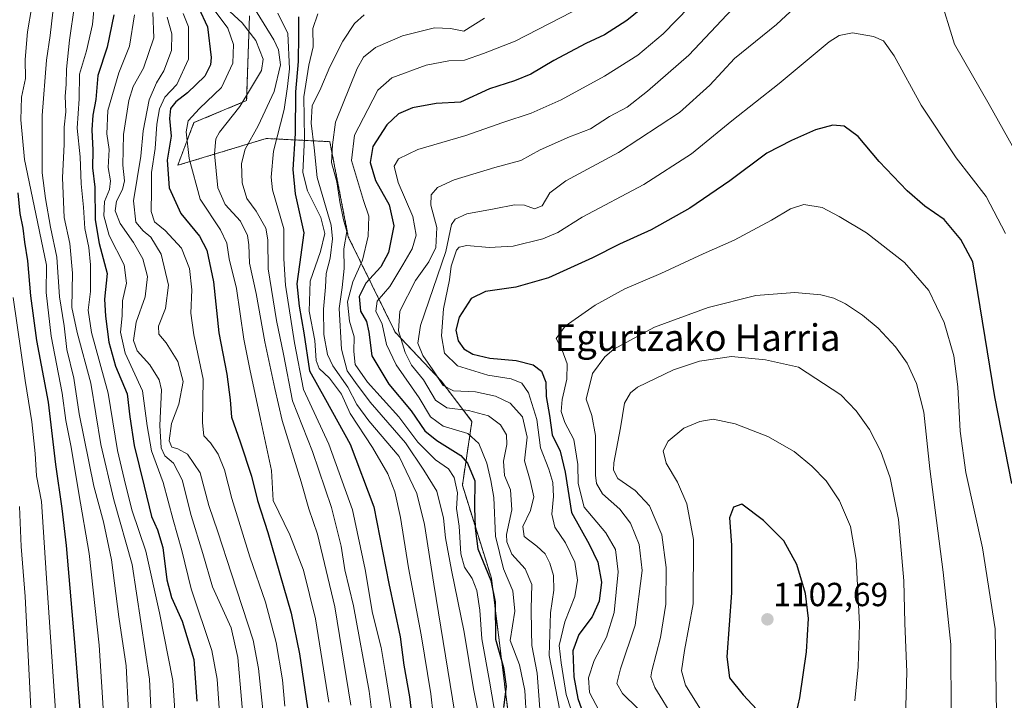
# Model space of a CAD drawing. Units: metres. Extents: x 627271 to 630709, y 4764317 to 4766680.
# Drawn here: x 627495 to 627790, y 4765693 to 4765897 of the extents above; entities that cross this region are included whole.
import ezdxf
from ezdxf.enums import TextEntityAlignment as Align

# ---------------------------------------------------------------- set-up
doc = ezdxf.new("R2010")
doc.units = ezdxf.units.M
doc.header["$MEASUREMENT"] = 0
doc.linetypes.add('TRAZOS', pattern=[0.75, 0.5, -0.25])
for name, color, linetype, lineweight in [('Arbolado forestal', 92, 'TRAZOS', 0), ('Arbolado forestal CxS', 92, 'Continuous', 0), ('Carátula', 7, 'Continuous', 5), ('Curva de nivel maestra', 36, 'Continuous', 30), ('Curva de nivel normal', 36, 'Continuous', 0), ('Pastizal CxS', 92, 'Continuous', 0), ('Punto de cota en terreno', 7, 'Continuous', 0), ('Rótulo de punto de cota en terreno', 19, 'Continuous', 0), ('Texto cartográfico', 19, 'Continuous', 0)]:
    doc.layers.add(name, color=color, linetype=linetype, lineweight=lineweight)
doc.styles.add('Arial', font='txt', dxfattribs={"height": 0.2})

# ---------------------------------------------------------------- blocks, each defined once
blk = doc.blocks.new('*U150')
at = {"layer": 'Arbolado forestal CxS', "color": 92, "linetype": 'Continuous', "lineweight": 0}
blk.add_polyline3d([(627563.7, 4765897.89, 1012.41), (627562.83, 4765872.46, 1010.2), (627547.05, 4765865.85, 1006), (627542.17, 4765853.06, 1002.31), (627568.72, 4765861.11, 1017.22), (627586.19, 4765860.23, 1038.08), (627587.8, 4765860.15, 1039.61), (627593.33, 4765831.64, 1039.76), (627607.38, 4765803.06, 1059.2), (627621.14, 4765788.49, 1064.92), (627630.41, 4765776.31, 1057.39), (627627.53, 4765757.2, 1046.38), (627636.23, 4765729.37, 1049.92), (627642.78, 4765676.73, 1046.78)], dxfattribs=at)
blk = doc.blocks.new('*U151')
at = {"layer": 'Pastizal CxS', "color": 92, "linetype": 'Continuous', "lineweight": 0}
blk.add_polyline3d([(627642.78, 4765676.73, 1046.78), (627636.23, 4765729.37, 1049.92), (627627.53, 4765757.2, 1046.38), (627630.41, 4765776.31, 1057.39), (627621.14, 4765788.49, 1064.92), (627607.38, 4765803.06, 1059.2), (627593.33, 4765831.64, 1039.76), (627587.8, 4765860.15, 1039.61), (627586.19, 4765860.23, 1038.08), (627568.72, 4765861.11, 1017.22), (627542.17, 4765853.06, 1002.31), (627547.05, 4765865.85, 1006), (627562.83, 4765872.46, 1010.2), (627563.7, 4765897.89, 1012.41)], dxfattribs=at)
blk = doc.blocks.new('*U167')
at = {"layer": 'Curva de nivel normal', "color": 36, "linetype": 'Continuous', "lineweight": 0}
blk.add_polyline3d([(627520.62, 4765677.42, 955), (627519.65, 4765693.59, 955), (627518.65, 4765709.29, 955), (627515.67, 4765736.75, 955), (627512.51, 4765754.76, 955), (627510.28, 4765768.62, 955), (627508.67, 4765776.55, 955), (627507.5, 4765784.76, 955), (627504.23, 4765801.83, 955), (627502.71, 4765815, 955), (627502.88, 4765823.16, 955), (627498.6, 4765843.34, 955), (627496.28, 4765854.79, 955), (627495.15, 4765866.66, 955), (627495.36, 4765873.47, 955), (627496.49, 4765879.11, 955), (627496.46, 4765884.75, 955), (627497.13, 4765893.08, 955), (627499.74, 4765908.32, 955)], dxfattribs=at)
blk = doc.blocks.new('*U172')
at = {"layer": 'Curva de nivel normal', "color": 36, "linetype": 'Continuous', "lineweight": 0}
blk.add_polyline3d([(627668.55, 4765689.57, 1080), (627665.63, 4765695.07, 1080), (627665.32, 4765699.46, 1080), (627667.07, 4765704.63, 1080), (627670.72, 4765711.64, 1080), (627673.04, 4765719.08, 1080), (627674.23, 4765731.2, 1080), (627673.45, 4765737.91, 1080), (627670.52, 4765742.92, 1080), (627664.09, 4765750.67, 1080), (627662.22, 4765757.68, 1080), (627662.17, 4765763.4, 1080), (627660.96, 4765770.92, 1080), (627658.3, 4765776.02, 1080), (627657.19, 4765779.27, 1080), (627657.46, 4765782.88, 1080), (627658.9, 4765788.95, 1080), (627658.94, 4765793.54, 1080), (627657.45, 4765797.71, 1080), (627655.7, 4765801.13, 1080), (627658.34, 4765804.88, 1080), (627667.33, 4765811.13, 1080), (627676.22, 4765816, 1080), (627687.01, 4765820.65, 1080), (627699.78, 4765826.58, 1080), (627709.06, 4765830.66, 1080), (627720.22, 4765836.6, 1080), (627725.9, 4765840.04, 1080), (627729.92, 4765841.29, 1080), (627735.44, 4765840.45, 1080), (627740.52, 4765837.76, 1080), (627748.75, 4765832.84, 1080), (627760.07, 4765823.96, 1080), (627767.36, 4765815.53, 1080), (627772, 4765805.96, 1080), (627774.86, 4765795.96, 1080), (627776.14, 4765786.66, 1080), (627776.75, 4765773.4, 1080), (627778.5, 4765760.96, 1080), (627783.49, 4765738.4, 1080), (627787.24, 4765714.12, 1080), (627787.68, 4765688.85, 1080)], dxfattribs=at)
blk = doc.blocks.new('*U173')
at = {"layer": 'Curva de nivel normal', "color": 36, "linetype": 'Continuous', "lineweight": 0}
blk.add_polyline3d([(627680.12, 4765690.25, 1085), (627675.57, 4765694.82, 1085), (627673.89, 4765697.8, 1085), (627674.91, 4765702.16, 1085), (627679.38, 4765715.28, 1085), (627681.43, 4765731.64, 1085), (627680.5, 4765739.48, 1085), (627677.94, 4765745.78, 1085), (627674.72, 4765750.04, 1085), (627669.53, 4765754.6, 1085), (627667.72, 4765757.67, 1085), (627667.42, 4765760.24, 1085), (627667.47, 4765772.1, 1085), (627666.3, 4765778.12, 1085), (627664.69, 4765782.98, 1085), (627666.54, 4765790.67, 1085), (627670.21, 4765795.66, 1085), (627672.94, 4765797.98, 1085), (627685.12, 4765804.52, 1085), (627701.25, 4765810.48, 1085), (627715.52, 4765814.02, 1085), (627727.18, 4765814.94, 1085), (627735.04, 4765814.26, 1085), (627738.94, 4765813.23, 1085), (627742.37, 4765811.6, 1085), (627747.52, 4765808.11, 1085), (627752.2, 4765804.24, 1085), (627757.44, 4765798.65, 1085), (627760.86, 4765793.78, 1085), (627763.67, 4765787.7, 1085), (627765.9, 4765779.09, 1085), (627767.68, 4765762.11, 1085), (627771.73, 4765731.11, 1085), (627774.04, 4765709.44, 1085), (627774.1, 4765688.1, 1085)], dxfattribs=at)
blk = doc.blocks.new('*U180')
at = {"layer": 'Curva de nivel normal', "color": 36, "linetype": 'Continuous', "lineweight": 0}
blk.add_polyline3d([(627626.02, 4765684.63, 1035), (627618.99, 4765727.57, 1035), (627616.18, 4765745.44, 1035), (627613.88, 4765754.7, 1035), (627608.57, 4765765.81, 1035), (627599.47, 4765776.47, 1035), (627595.84, 4765781.35, 1035), (627593.18, 4765786.59, 1035), (627588.66, 4765792.93, 1035), (627587.1, 4765796.37, 1035), (627586.04, 4765802.34, 1035), (627585.88, 4765809.94, 1035), (627586.54, 4765816.51, 1035), (627586.69, 4765820.66, 1035), (627587.89, 4765825.26, 1035), (627588.59, 4765831.07, 1035), (627588.17, 4765835.13, 1035), (627584.04, 4765849.38, 1035), (627583.11, 4765858.31, 1035), (627582.22, 4765865.67, 1035), (627582.45, 4765870.92, 1035), (627585.12, 4765876.23, 1035), (627587.83, 4765882.57, 1035), (627591.69, 4765890.27, 1035), (627595.14, 4765895.57, 1035), (627598.07, 4765898.16, 1035)], dxfattribs=at)
blk = doc.blocks.new('*U194')
at = {"layer": 'Curva de nivel normal', "color": 36, "linetype": 'Continuous', "lineweight": 0}
blk.add_polyline3d([(627534.98, 4765671.43, 965), (627533.72, 4765699.1, 965), (627528.48, 4765733.44, 965), (627523, 4765752.78, 965), (627519.14, 4765769.44, 965), (627516.1, 4765787.78, 965), (627511.99, 4765802.99, 965), (627510.42, 4765810.42, 965), (627510.62, 4765820.78, 965), (627509.86, 4765829.63, 965), (627508.14, 4765837.38, 965), (627507.67, 4765849.29, 965), (627508.15, 4765859.44, 965), (627508.18, 4765864.47, 965), (627508.59, 4765869.14, 965), (627508.46, 4765873.8, 965), (627508.76, 4765877.31, 965), (627508.86, 4765881.86, 965), (627509.77, 4765890.59, 965), (627511.24, 4765900.97, 965)], dxfattribs=at)
blk = doc.blocks.new('*U239')
at = {"layer": 'Curva de nivel maestra', "color": 36, "linetype": 'Continuous', "lineweight": 30}
blk.add_polyline3d([(627792.29, 4765757.76, 1075), (627787.23, 4765783.68, 1075), (627780.55, 4765824.11, 1075), (627777.02, 4765830.85, 1075), (627772.02, 4765836.79, 1075), (627766.19, 4765840.85, 1075), (627760.86, 4765845.4, 1075), (627752.52, 4765854.2, 1075), (627746.18, 4765861.66, 1075), (627742.04, 4765864.76, 1075), (627738.62, 4765865.07, 1075), (627733.41, 4765863.69, 1075), (627726.19, 4765860.48, 1075), (627718.83, 4765856.74, 1075), (627707.74, 4765848.41, 1075), (627695.72, 4765840.2, 1075), (627684.16, 4765833.73, 1075), (627674.6, 4765829.41, 1075), (627666.52, 4765825.36, 1075), (627653.31, 4765819.37, 1075), (627643.56, 4765816.54, 1075), (627634.48, 4765815.29, 1075), (627630.18, 4765813.11, 1075), (627626.56, 4765807.58, 1075), (627625.61, 4765803.68, 1075), (627626.27, 4765800.49, 1075), (627627.95, 4765798.02, 1075), (627630.64, 4765796.52, 1075), (627635.72, 4765795.32, 1075), (627643.62, 4765794.55, 1075), (627648.71, 4765793.3, 1075), (627651.29, 4765791.38, 1075), (627652.51, 4765788.04, 1075), (627652.61, 4765783.78, 1075), (627653.62, 4765778.11, 1075), (627654.41, 4765772.32, 1075), (627656.81, 4765767.4, 1075), (627658.35, 4765761.07, 1075), (627660.22, 4765748.98, 1075), (627665.51, 4765739.56, 1075), (627668.18, 4765734.16, 1075), (627669.2, 4765728.18, 1075), (627668.59, 4765722.44, 1075), (627666.41, 4765717.76, 1075), (627662.45, 4765712.5, 1075), (627660.68, 4765707.6, 1075), (627660.93, 4765699.76, 1075), (627662.11, 4765693.31, 1075), (627664.24, 4765687.4, 1075)], dxfattribs=at)
blk = doc.blocks.new('*U245')
at = {"layer": 'Curva de nivel maestra', "color": 36, "linetype": 'Continuous', "lineweight": 30}
blk.add_polyline3d([(627512.96, 4765689.89, 950), (627511.36, 4765710.1, 950), (627508.85, 4765739.11, 950), (627507.58, 4765750.24, 950), (627505.68, 4765763.44, 950), (627503.46, 4765782.06, 950), (627499.98, 4765800.56, 950), (627498.1, 4765813.98, 950), (627497.24, 4765824.46, 950), (627496.3, 4765830.06, 950), (627495.84, 4765834.25, 950), (627494.96, 4765838.62, 950), (627494.37, 4765844.83, 950)], dxfattribs=at)
blk = doc.blocks.new('5PATER')
at = {"layer": 'Carátula', "linetype": 'Continuous', "lineweight": 5}
h = blk.add_hatch(color=250, dxfattribs=at)
edge = h.paths.add_edge_path()
edge.add_ellipse((0, 0.01), major_axis=(-1.33, -1.34), ratio=0.999422, start_angle=0, end_angle=360)

msp = doc.modelspace()

# ---------------------------------------------------------------- linework, layer by layer
at = {"layer": 'Arbolado forestal', "color": 92, "linetype": 'TRAZOS', "lineweight": 0}
msp.add_polyline3d([(627563.7, 4765897.89, 1012.41), (627562.83, 4765872.46, 1010.2), (627547.05, 4765865.85, 1006), (627542.17, 4765853.07, 1002.31), (627568.72, 4765861.11, 1017.22), (627586.19, 4765860.23, 1038.08), (627587.8, 4765860.15, 1039.61), (627593.33, 4765831.64, 1039.76), (627607.38, 4765803.06, 1059.2), (627621.14, 4765788.49, 1064.92), (627630.41, 4765776.31, 1057.39), (627627.53, 4765757.2, 1046.38), (627636.23, 4765729.37, 1049.92), (627642.78, 4765676.73, 1046.78)], dxfattribs=at)
at = {"layer": 'Curva de nivel maestra', "color": 36, "linetype": 'Continuous', "lineweight": 30}
for points in [[(627686.85, 4765904.66, 1050), (627676.85, 4765896.5, 1050), (627670.18, 4765892.21, 1050), (627664.56, 4765889.61, 1050), (627655, 4765884.46, 1050), (627648.06, 4765880.33, 1050), (627643.14, 4765878.34, 1050), (627635.62, 4765875.94, 1050), (627626.96, 4765871.99, 1050), (627619.66, 4765871.63, 1050), (627612.59, 4765870.31, 1050), (627608.4, 4765868.45, 1050), (627604.92, 4765865.18, 1050), (627600.67, 4765858.73, 1050), (627599.86, 4765853.93, 1050), (627601.53, 4765848.5, 1050), (627605.58, 4765841.19, 1050), (627606.97, 4765834.9, 1050), (627605.43, 4765826.9, 1050), (627603.08, 4765822.68, 1050), (627598.57, 4765817.71, 1050), (627596.55, 4765813.76, 1050), (627596.99, 4765809.32, 1050), (627598.79, 4765806.25, 1050), (627599.48, 4765803.11, 1050), (627600.39, 4765796, 1050), (627605.51, 4765787.52, 1050), (627612.21, 4765779.48, 1050), (627616.26, 4765773.53, 1050), (627619.86, 4765770.58, 1050), (627627.05, 4765766.13, 1050), (627629.04, 4765763.85, 1050), (627631.28, 4765758.5, 1050), (627631.21, 4765750.51, 1050), (627631.35, 4765744.32, 1050), (627632.14, 4765738.12, 1050), (627636.05, 4765728.69, 1050), (627637.35, 4765722.28, 1050), (627637.46, 4765711.1, 1050), (627639.82, 4765702.62, 1050), (627640.64, 4765696.85, 1050), (627639.86, 4765690.62, 1050)], [(627523.05, 4765898.12, 975), (627520.99, 4765888.42, 975), (627518.2, 4765879.94, 975), (627517.62, 4765872.78, 975), (627516.77, 4765868.13, 975), (627516.42, 4765863.65, 975), (627516.76, 4765857.57, 975), (627516.62, 4765852.27, 975), (627517.28, 4765846.49, 975), (627517.46, 4765836.74, 975), (627518.66, 4765829.61, 975), (627520.99, 4765820.63, 975), (627520.18, 4765812.93, 975), (627520.54, 4765807.85, 975), (627521.49, 4765800.1, 975), (627523.57, 4765792.84, 975), (627527.03, 4765784.63, 975), (627527.86, 4765777.67, 975), (627529.11, 4765769.08, 975), (627532.16, 4765756.87, 975), (627534.36, 4765747.81, 975), (627536.12, 4765743.85, 975), (627537.68, 4765738.57, 975), (627538.9, 4765728.83, 975), (627540.3, 4765723.55, 975), (627543.54, 4765716.47, 975), (627547.01, 4765704.93, 975), (627547.89, 4765692.52, 975)], [(627548.37, 4765900.32, 1000), (627551.1, 4765894.58, 1000), (627552.2, 4765885.39, 1000), (627551.98, 4765883.15, 1000), (627550.28, 4765879.79, 1000), (627545.09, 4765874.79, 1000), (627541.6, 4765872.12, 1000), (627539.98, 4765870.04, 1000), (627539.69, 4765867.13, 1000), (627540.26, 4765861.82, 1000), (627539.04, 4765854.58, 1000), (627539.65, 4765846.34, 1000), (627543.15, 4765838.65, 1000), (627548.75, 4765831.84, 1000), (627550.94, 4765827.66, 1000), (627552.88, 4765818.1, 1000), (627554.51, 4765802.91, 1000), (627556.94, 4765790.49, 1000), (627557.86, 4765782.8, 1000), (627558.3, 4765777.57, 1000), (627560.92, 4765770.19, 1000), (627564.29, 4765759.87, 1000), (627566.06, 4765752.58, 1000), (627569.16, 4765743.07, 1000), (627576.24, 4765718.84, 1000), (627578.67, 4765706.7, 1000), (627581.13, 4765690.5, 1000)], [(627578.39, 4765897.51, 1025), (627578.44, 4765891.92, 1025), (627578.34, 4765884.2, 1025), (627577.5, 4765875.12, 1025), (627577.39, 4765862.55, 1025), (627576.68, 4765851.84, 1025), (627577.41, 4765844.55, 1025), (627579.95, 4765832.85, 1025), (627578.67, 4765823.38, 1025), (627577.91, 4765817.52, 1025), (627578.62, 4765810.84, 1025), (627580, 4765802.88, 1025), (627581.68, 4765791.47, 1025), (627586.47, 4765782.88, 1025), (627593.9, 4765769.5, 1025), (627601.01, 4765750.68, 1025), (627605.48, 4765727.75, 1025), (627608.86, 4765711.74, 1025), (627610.01, 4765703.31, 1025), (627611.69, 4765693.74, 1025), (627613.68, 4765676.77, 1025)], [(627725.69, 4765681.21, 1100), (627726.23, 4765682.48, 1100), (627728.75, 4765693.49, 1100), (627730.69, 4765707.22, 1100), (627731.3, 4765717.21, 1100), (627730.45, 4765724.71, 1100), (627727.78, 4765733.4, 1100), (627723.92, 4765740.52, 1100), (627717.83, 4765746.67, 1100), (627711.28, 4765751.54, 1100), (627708.8, 4765750.59, 1100), (627707.63, 4765747.45, 1100), (627708.2, 4765739.24, 1100), (627708.18, 4765724.96, 1100), (627706.86, 4765705.81, 1100), (627707.59, 4765699.44, 1100), (627711.69, 4765694.43, 1100), (627721.11, 4765684.32, 1100), (627725.69, 4765681.21, 1100)]]:
    msp.add_polyline3d(points, dxfattribs=at)
at = {"layer": 'Curva de nivel normal', "color": 36, "linetype": 'Continuous', "lineweight": 0}
for points in [[(627656.78, 4765689.7, 1065), (627653.54, 4765706.12, 1065), (627653.94, 4765718.91, 1065), (627654.98, 4765725.78, 1065), (627654.81, 4765730.11, 1065), (627653.8, 4765733.87, 1065), (627652.34, 4765736.6, 1065), (627649.9, 4765738.94, 1065), (627646.05, 4765741.88, 1065), (627645.7, 4765744.78, 1065), (627647.97, 4765749.67, 1065), (627648.91, 4765753.75, 1065), (627647.89, 4765758.58, 1065), (627646.15, 4765764.47, 1065), (627646.96, 4765771.62, 1065), (627645.6, 4765777.74, 1065), (627641.87, 4765781.77, 1065), (627637.44, 4765783.93, 1065), (627631.49, 4765785.19, 1065), (627624.86, 4765785.52, 1065), (627621.74, 4765787.06, 1065), (627618.7, 4765791.8, 1065), (627615.67, 4765796.11, 1065), (627614.15, 4765799.78, 1065), (627615.02, 4765805.11, 1065), (627622.56, 4765827.22, 1065), (627624.32, 4765835.32, 1065), (627625.35, 4765836.97, 1065), (627628.82, 4765838.56, 1065), (627637.08, 4765840.01, 1065), (627643.16, 4765841.25, 1065), (627646.11, 4765841.16, 1065), (627649.14, 4765840.04, 1065), (627651.41, 4765840.92, 1065), (627653.76, 4765844.82, 1065), (627658.52, 4765848.4, 1065), (627674.38, 4765856.91, 1065), (627692.62, 4765868.89, 1065), (627701.71, 4765877.05, 1065), (627709.08, 4765885.06, 1065), (627721.68, 4765895.24, 1065), (627735.38, 4765908.02, 1065)], [(627770.62, 4765904.1, 1065), (627775.14, 4765889.37, 1065), (627785.44, 4765871.33, 1065), (627793.84, 4765856.28, 1065)], [(627505.16, 4765902.45, 960), (627503.92, 4765891.98, 960), (627502.81, 4765884.54, 960), (627501.52, 4765867.98, 960), (627501.58, 4765850.79, 960), (627502.57, 4765843.12, 960), (627504.02, 4765834.53, 960), (627505.92, 4765825.54, 960), (627506.69, 4765813.64, 960), (627508.1, 4765804.94, 960), (627508.94, 4765797.88, 960), (627511, 4765789.25, 960), (627512.58, 4765778.63, 960), (627517.02, 4765756.96, 960), (627519.94, 4765746.22, 960), (627522.28, 4765734.88, 960), (627524.48, 4765717.74, 960), (627526.71, 4765703.06, 960), (627527.4, 4765689.32, 960)], [(627542.64, 4765670.29, 970), (627540.71, 4765698.65, 970), (627536.7, 4765718.93, 970), (627532.62, 4765737.43, 970), (627528.54, 4765749.48, 970), (627526.48, 4765757.42, 970), (627524.11, 4765767.64, 970), (627521.34, 4765784.79, 970), (627516.3, 4765802.99, 970), (627515.29, 4765809.69, 970), (627515.98, 4765815.26, 970), (627516, 4765823.28, 970), (627515.51, 4765828.42, 970), (627514.34, 4765834.16, 970), (627513.96, 4765840.54, 970), (627513.22, 4765847.51, 970), (627512.93, 4765855.61, 970), (627512.06, 4765864.24, 970), (627512.66, 4765873.01, 970), (627512.75, 4765880.37, 970), (627514.8, 4765887.42, 970), (627516.62, 4765895.24, 970), (627517.3, 4765902.72, 970)], [(627603.22, 4765666.73, 1015), (627599.59, 4765695.51, 1015), (627594.85, 4765721.1, 1015), (627592.25, 4765731.86, 1015), (627591.14, 4765738.95, 1015), (627588.3, 4765750.48, 1015), (627582.6, 4765767.28, 1015), (627576.62, 4765782.44, 1015), (627573.85, 4765796.46, 1015), (627571.75, 4765806.57, 1015), (627569.26, 4765822.08, 1015), (627569.24, 4765830.73, 1015), (627568.61, 4765834.21, 1015), (627565.75, 4765839.36, 1015), (627562.86, 4765843.14, 1015), (627561.48, 4765847.86, 1015), (627561.34, 4765853.56, 1015), (627562.44, 4765857.92, 1015), (627566.31, 4765864.94, 1015), (627571.12, 4765875.17, 1015), (627572.97, 4765883.2, 1015), (627572.38, 4765887.64, 1015), (627571.02, 4765890.64, 1015), (627563.91, 4765902.19, 1015)], [(627637.62, 4765686.78, 1045), (627635.68, 4765698.51, 1045), (627633.38, 4765711.12, 1045), (627632.73, 4765719.77, 1045), (627631.87, 4765725.6, 1045), (627630.49, 4765729.22, 1045), (627628.18, 4765732.63, 1045), (627627.03, 4765736.6, 1045), (627626.58, 4765744.95, 1045), (627625.79, 4765750.22, 1045), (627626.06, 4765754.88, 1045), (627625.1, 4765759.55, 1045), (627623.36, 4765762.11, 1045), (627619.5, 4765764.81, 1045), (627614.17, 4765770.12, 1045), (627608.43, 4765777.65, 1045), (627599.07, 4765788.08, 1045), (627595.4, 4765793.34, 1045), (627594.95, 4765797.22, 1045), (627595.06, 4765801.71, 1045), (627593.72, 4765806.39, 1045), (627593.06, 4765812.11, 1045), (627594.64, 4765818.16, 1045), (627597.54, 4765824.63, 1045), (627599.33, 4765831.82, 1045), (627599.46, 4765837.78, 1045), (627597.84, 4765842.52, 1045), (627594.3, 4765854.52, 1045), (627595.14, 4765862.12, 1045), (627599.23, 4765869.79, 1045), (627602.16, 4765875.59, 1045), (627606.42, 4765879.25, 1045), (627616.64, 4765883.06, 1045), (627623.51, 4765884.4, 1045), (627628.17, 4765884.58, 1045), (627633.84, 4765886.62, 1045), (627643.32, 4765890.29, 1045), (627663.74, 4765900.76, 1045)], [(627529.23, 4765898.12, 980), (627527.72, 4765888.79, 980), (627524.49, 4765880.79, 980), (627521.18, 4765869.45, 980), (627520.9, 4765862.45, 980), (627521.59, 4765857.79, 980), (627521.35, 4765852.45, 980), (627521.98, 4765848.45, 980), (627521.7, 4765845.8, 980), (627520.27, 4765842.19, 980), (627519.99, 4765837.93, 980), (627521.65, 4765832.01, 980), (627526.17, 4765823.25, 980), (627526.85, 4765817.78, 980), (627525.64, 4765812.44, 980), (627525.51, 4765807.94, 980), (627525.03, 4765803.08, 980), (627526.43, 4765796.78, 980), (627531.62, 4765785.49, 980), (627533.01, 4765774.96, 980), (627534.34, 4765767.49, 980), (627537.85, 4765757.98, 980), (627540.8, 4765746.83, 980), (627543.4, 4765737.64, 980), (627546.2, 4765726.17, 980), (627552.43, 4765707.69, 980), (627553.98, 4765699.08, 980), (627555.71, 4765674.64, 980)], [(627534.72, 4765898.81, 985), (627535.01, 4765891.24, 985), (627531.92, 4765882.15, 985), (627528.87, 4765876.66, 985), (627527.54, 4765872.52, 985), (627525.91, 4765862.26, 985), (627525.71, 4765853.06, 985), (627526.2, 4765848.45, 985), (627525.65, 4765845.79, 985), (627523.84, 4765842.36, 985), (627523.47, 4765839.4, 985), (627524.95, 4765835.6, 985), (627528.92, 4765829.96, 985), (627531.7, 4765825.01, 985), (627533.13, 4765819.72, 985), (627532.41, 4765813.62, 985), (627529.76, 4765806.03, 985), (627528.94, 4765800.6, 985), (627530.01, 4765797.42, 985), (627533.86, 4765793.31, 985), (627536.58, 4765788.82, 985), (627537.33, 4765785.81, 985), (627536.84, 4765775.11, 985), (627537.18, 4765768.36, 985), (627538.27, 4765766.01, 985), (627540.88, 4765763.78, 985), (627543.49, 4765758.78, 985), (627546.2, 4765748.11, 985), (627549.69, 4765736.78, 985), (627552.65, 4765726.78, 985), (627558.16, 4765714.44, 985), (627560.23, 4765705.6, 985), (627562.37, 4765680.43, 985)], [(627574.32, 4765691.02, 995), (627573.61, 4765698.87, 995), (627571.68, 4765710.11, 995), (627568.54, 4765722.11, 995), (627563.78, 4765735.73, 995), (627558.44, 4765753.26, 995), (627556.21, 4765761.82, 995), (627554.32, 4765766.51, 995), (627551.98, 4765769.94, 995), (627550, 4765772.04, 995), (627549.62, 4765775.92, 995), (627549.78, 4765788.97, 995), (627546.98, 4765802.26, 995), (627546.1, 4765808.78, 995), (627546.39, 4765815.79, 995), (627545.72, 4765822.19, 995), (627543.29, 4765828.25, 995), (627538.38, 4765833.57, 995), (627535.26, 4765836.16, 995), (627534.23, 4765839.22, 995), (627534.28, 4765845.5, 995), (627534.34, 4765850.87, 995), (627535.45, 4765858.13, 995), (627535.93, 4765865.43, 995), (627536.69, 4765870.03, 995), (627538.3, 4765873.51, 995), (627541.9, 4765877.28, 995), (627545.38, 4765884.85, 995), (627545.44, 4765894.56, 995), (627543.79, 4765898.57, 995)], [(627587.52, 4765692.17, 1005), (627583.52, 4765717.14, 1005), (627579.93, 4765731.78, 1005), (627575.8, 4765742.36, 1005), (627570.82, 4765752.66, 1005), (627570.34, 4765761.61, 1005), (627566.96, 4765776.96, 1005), (627563.76, 4765791.96, 1005), (627561.96, 4765800.96, 1005), (627559.83, 4765816.1, 1005), (627557.63, 4765825.03, 1005), (627556.94, 4765829.74, 1005), (627555.03, 4765833.77, 1005), (627548.92, 4765842.95, 1005), (627545.64, 4765855.14, 1005), (627544.71, 4765863.12, 1005), (627545.33, 4765866.35, 1005), (627548.75, 4765870.04, 1005), (627555.33, 4765876.35, 1005), (627558.74, 4765883.65, 1005), (627558.86, 4765889.23, 1005), (627557.21, 4765894.16, 1005), (627553.43, 4765899.26, 1005)], [(627594.08, 4765691.32, 1010), (627589.24, 4765720.71, 1010), (627584.1, 4765742.53, 1010), (627581.54, 4765750.16, 1010), (627579.24, 4765758.21, 1010), (627573.5, 4765776.57, 1010), (627571.31, 4765786.2, 1010), (627568.26, 4765800.2, 1010), (627565.66, 4765814.7, 1010), (627563.71, 4765823.73, 1010), (627563.55, 4765829.26, 1010), (627563.1, 4765832.04, 1010), (627561, 4765836.28, 1010), (627556.41, 4765841.35, 1010), (627554.2, 4765846.3, 1010), (627553.2, 4765856.51, 1010), (627553.64, 4765860.99, 1010), (627554.72, 4765863, 1010), (627560.79, 4765870.69, 1010), (627564.29, 4765876.44, 1010), (627567.27, 4765881.44, 1010), (627567.77, 4765884.87, 1010), (627565.57, 4765890.46, 1010), (627561.54, 4765895.74, 1010), (627556.63, 4765900.23, 1010)], [(627606.4, 4765688.93, 1020), (627604.53, 4765700.82, 1020), (627603.21, 4765708.59, 1020), (627600.56, 4765718.86, 1020), (627598.39, 4765731.99, 1020), (627594.54, 4765749.81, 1020), (627587.52, 4765769.46, 1020), (627579.91, 4765785.87, 1020), (627577.19, 4765799.88, 1020), (627574.5, 4765817.11, 1020), (627574.03, 4765825, 1020), (627574, 4765833.98, 1020), (627570.64, 4765845.74, 1020), (627570.16, 4765849.52, 1020), (627570.94, 4765857.26, 1020), (627574.14, 4765869.76, 1020), (627575.11, 4765876.73, 1020), (627575.74, 4765882.02, 1020), (627575.19, 4765892.6, 1020), (627572.21, 4765898.69, 1020)], [(627584.24, 4765898.46, 1030), (627582.67, 4765894.11, 1030), (627582.77, 4765888.52, 1030), (627581.45, 4765883.12, 1030), (627579.98, 4765873.58, 1030), (627580.18, 4765861.19, 1030), (627579.68, 4765850.96, 1030), (627581.1, 4765845.38, 1030), (627585.14, 4765837.41, 1030), (627586.34, 4765832.65, 1030), (627585.04, 4765827.24, 1030), (627581.9, 4765818.34, 1030), (627581.64, 4765809.36, 1030), (627583.28, 4765800.55, 1030), (627583.66, 4765794.6, 1030), (627584.6, 4765792.21, 1030), (627587.69, 4765789.3, 1030), (627591.32, 4765784.49, 1030), (627593.87, 4765778.73, 1030), (627600.62, 4765768.48, 1030), (627605.21, 4765760.6, 1030), (627607.24, 4765755.21, 1030), (627608.93, 4765747.54, 1030), (627611.42, 4765732.43, 1030), (627615.16, 4765712.41, 1030), (627618.03, 4765694.71, 1030), (627619.48, 4765682.28, 1030)], [(627646.8, 4765686.94, 1055), (627646.22, 4765695.73, 1055), (627644.66, 4765703.38, 1055), (627641.83, 4765710.71, 1055), (627643.3, 4765719.46, 1055), (627642.67, 4765725.51, 1055), (627639.88, 4765732.14, 1055), (627637.44, 4765741.96, 1055), (627636.94, 4765753.54, 1055), (627636.04, 4765758.64, 1055), (627634.86, 4765763.8, 1055), (627632.44, 4765769.71, 1055), (627629.14, 4765772.74, 1055), (627621.73, 4765774.88, 1055), (627617.94, 4765777.72, 1055), (627614.55, 4765783.37, 1055), (627607.7, 4765793.3, 1055), (627604.76, 4765799.38, 1055), (627603.48, 4765805.46, 1055), (627601.61, 4765809.34, 1055), (627601.95, 4765812.33, 1055), (627605.77, 4765816.73, 1055), (627609.68, 4765823.25, 1055), (627612.51, 4765828.06, 1055), (627613.72, 4765832.11, 1055), (627612.68, 4765837.69, 1055), (627608.29, 4765847.93, 1055), (627607.09, 4765852.83, 1055), (627608.34, 4765855.03, 1055), (627614.17, 4765857.85, 1055), (627628.52, 4765861.97, 1055), (627639.64, 4765865.9, 1055), (627648.12, 4765868.68, 1055), (627657.13, 4765872.68, 1055), (627670.17, 4765879.74, 1055), (627680.16, 4765886.12, 1055), (627687.78, 4765892.45, 1055), (627695.63, 4765900.51, 1055)], [(627650.9, 4765688.75, 1060), (627649.95, 4765700.92, 1060), (627648.31, 4765709.2, 1060), (627648.27, 4765713.51, 1060), (627648.19, 4765720.2, 1060), (627648.31, 4765727.44, 1060), (627646.38, 4765732.13, 1060), (627642.38, 4765736.53, 1060), (627640.87, 4765740.27, 1060), (627640.8, 4765742.46, 1060), (627642.4, 4765749.78, 1060), (627641.96, 4765755.78, 1060), (627640.12, 4765760.11, 1060), (627639.82, 4765764.44, 1060), (627640.83, 4765769.44, 1060), (627640.76, 4765772.33, 1060), (627638.92, 4765775.32, 1060), (627635.35, 4765777.95, 1060), (627629.34, 4765779.61, 1060), (627622.83, 4765780.36, 1060), (627619.52, 4765782.7, 1060), (627615.84, 4765788.8, 1060), (627612.29, 4765793.2, 1060), (627610.33, 4765797, 1060), (627608.36, 4765803.44, 1060), (627608.75, 4765809.37, 1060), (627613.48, 4765818.5, 1060), (627617.5, 4765824.17, 1060), (627619.58, 4765828.48, 1060), (627619.85, 4765834.44, 1060), (627618.08, 4765841.12, 1060), (627618.13, 4765844.22, 1060), (627620.04, 4765846.41, 1060), (627625.1, 4765848.68, 1060), (627637.24, 4765852.39, 1060), (627645.05, 4765854.5, 1060), (627650.89, 4765857.71, 1060), (627659.63, 4765861.58, 1060), (627665.95, 4765864.04, 1060), (627671.67, 4765867.68, 1060), (627676.93, 4765870.45, 1060), (627683.04, 4765875.33, 1060), (627695.43, 4765886.04, 1060), (627708.52, 4765899.94, 1060)], [(627568.64, 4765681.43, 990), (627566.45, 4765702.26, 990), (627564.78, 4765710.72, 990), (627558.28, 4765730.6, 990), (627554.19, 4765743.18, 990), (627551.54, 4765751.14, 990), (627548.93, 4765760.94, 990), (627545.1, 4765766.46, 990), (627542.2, 4765768.14, 990), (627540.37, 4765768.64, 990), (627539.64, 4765770.54, 990), (627540.27, 4765775.73, 990), (627542.55, 4765781.45, 990), (627543.8, 4765788.25, 990), (627542.26, 4765794.28, 990), (627538.74, 4765799.86, 990), (627536.55, 4765802.48, 990), (627536.4, 4765804.85, 990), (627538.51, 4765810.15, 990), (627539.39, 4765817.16, 990), (627537.19, 4765826.46, 990), (627534.12, 4765831.56, 990), (627531.8, 4765833.42, 990), (627529.67, 4765836.07, 990), (627528.94, 4765842.39, 990), (627531.12, 4765855.78, 990), (627531.77, 4765863.43, 990), (627533.66, 4765872.7, 990), (627535.78, 4765877.78, 990), (627538, 4765881.33, 990), (627540.33, 4765887.51, 990), (627540.46, 4765892.45, 990), (627539.03, 4765897.45, 990)], [(627632.8, 4765686.74, 1040), (627630.85, 4765696.21, 1040), (627628.1, 4765713.18, 1040), (627624.24, 4765731.77, 1040), (627622.48, 4765741.48, 1040), (627621.89, 4765747.36, 1040), (627619.83, 4765755.4, 1040), (627615.97, 4765761.75, 1040), (627610.43, 4765769.91, 1040), (627599.85, 4765782.11, 1040), (627595.45, 4765787.93, 1040), (627593, 4765791.44, 1040), (627591.27, 4765797.94, 1040), (627590.55, 4765810.11, 1040), (627591.46, 4765816.44, 1040), (627592.07, 4765822.11, 1040), (627592, 4765828.05, 1040), (627592.88, 4765833.2, 1040), (627591.88, 4765836.72, 1040), (627590.74, 4765842.12, 1040), (627589.9, 4765848.1, 1040), (627588.33, 4765853.88, 1040), (627588.62, 4765859.24, 1040), (627589.46, 4765865.95, 1040), (627595.96, 4765882.03, 1040), (627597.93, 4765885.43, 1040), (627601.44, 4765888.36, 1040), (627609.62, 4765891.89, 1040), (627619.15, 4765894.24, 1040), (627623.94, 4765894.05, 1040), (627628.01, 4765893.25, 1040), (627634.21, 4765897.12, 1040)], [(627661.42, 4765685.89, 1070), (627658.7, 4765694.51, 1070), (627657.14, 4765703.95, 1070), (627656.57, 4765709.17, 1070), (627658.23, 4765716.29, 1070), (627661.24, 4765723.81, 1070), (627662.02, 4765728.72, 1070), (627661.21, 4765734.16, 1070), (627658.47, 4765739.9, 1070), (627655.21, 4765744.62, 1070), (627654.4, 4765748.57, 1070), (627654.85, 4765753.78, 1070), (627654.7, 4765758, 1070), (627653.44, 4765761.98, 1070), (627650.99, 4765768.44, 1070), (627649.9, 4765776.87, 1070), (627647.37, 4765784.84, 1070), (627645.38, 4765787.78, 1070), (627642.16, 4765789.04, 1070), (627635.14, 4765790.22, 1070), (627626.03, 4765793.01, 1070), (627622.18, 4765796.8, 1070), (627621.27, 4765801.96, 1070), (627621.86, 4765810.08, 1070), (627623.66, 4765818.72, 1070), (627624.16, 4765822.86, 1070), (627625.82, 4765827.65, 1070), (627626.54, 4765828.57, 1070), (627628.86, 4765829.07, 1070), (627635.6, 4765828.46, 1070), (627642.74, 4765828.86, 1070), (627651.65, 4765831.03, 1070), (627656.13, 4765832.92, 1070), (627663.5, 4765837.49, 1070), (627681.94, 4765847.36, 1070), (627696.22, 4765856.47, 1070), (627708.28, 4765866.36, 1070), (627722.52, 4765877.62, 1070), (627737.52, 4765890.05, 1070), (627740.52, 4765891.99, 1070), (627744.52, 4765892.72, 1070), (627750.85, 4765891.64, 1070), (627753.85, 4765890.37, 1070), (627756.98, 4765885.88, 1070), (627765.07, 4765871.06, 1070), (627775.62, 4765855.34, 1070), (627784.6, 4765843.7, 1070), (627790.37, 4765832.66, 1070)], [(627505.75, 4765686.66, 945), (627502.72, 4765730.88, 945), (627501.29, 4765752.28, 945), (627499.81, 4765760.03, 945), (627499.39, 4765766.74, 945), (627498.44, 4765776.2, 945), (627496.4, 4765788.56, 945), (627492.82, 4765813.44, 945)], [(627760.13, 4765677.51, 1090), (627760.78, 4765701.18, 1090), (627760.2, 4765715.85, 1090), (627759.95, 4765728.53, 1090), (627758.31, 4765746.92, 1090), (627755.76, 4765759.42, 1090), (627752.99, 4765767.27, 1090), (627749.59, 4765773.85, 1090), (627745.6, 4765779.53, 1090), (627740.99, 4765784.28, 1090), (627728.34, 4765792.6, 1090), (627718.38, 4765794.76, 1090), (627708.18, 4765795.74, 1090), (627698.59, 4765794.33, 1090), (627690.86, 4765791.78, 1090), (627680.08, 4765786.54, 1090), (627677.94, 4765784.93, 1090), (627676.13, 4765781.77, 1090), (627674.91, 4765774.44, 1090), (627672.97, 4765763.91, 1090), (627672.84, 4765761.75, 1090), (627674.16, 4765759.25, 1090), (627679.37, 4765755.64, 1090), (627683.69, 4765751.02, 1090), (627687.32, 4765742.28, 1090), (627688.67, 4765732.59, 1090), (627688.52, 4765721.54, 1090), (627686.93, 4765711.54, 1090), (627684.31, 4765701.61, 1090), (627684.03, 4765699.74, 1090), (627685.19, 4765696.6, 1090), (627691.1, 4765686.97, 1090)], [(627745.24, 4765692.63, 1095), (627746.24, 4765702.82, 1095), (627746.63, 4765715.55, 1095), (627745.63, 4765734.89, 1095), (627743.89, 4765744.82, 1095), (627740.62, 4765752.54, 1095), (627736.58, 4765758.5, 1095), (627732.32, 4765762.92, 1095), (627727, 4765767.26, 1095), (627719.17, 4765771.75, 1095), (627709.33, 4765775.64, 1095), (627702.78, 4765777.04, 1095), (627698.72, 4765776.3, 1095), (627693.96, 4765774.26, 1095), (627689.21, 4765770.44, 1095), (627687.71, 4765767.53, 1095), (627688.64, 4765763.83, 1095), (627692, 4765758.14, 1095), (627694.86, 4765751.65, 1095), (627696.79, 4765740.93, 1095), (627696.74, 4765721.64, 1095), (627694.1, 4765707.63, 1095), (627693.23, 4765701.54, 1095), (627694.41, 4765697.32, 1095), (627698.77, 4765690.35, 1095)], [(627498.78, 4765678, 940), (627497.96, 4765694.43, 940), (627496.47, 4765723.84, 940), (627495.26, 4765738.88, 940), (627494.7, 4765750.78, 940)]]:
    msp.add_polyline3d(points, dxfattribs=at)
at = {"layer": 'Pastizal CxS', "color": 92, "linetype": 'Continuous', "lineweight": 0}
msp.add_polyline3d([(627563.7, 4765897.89, 1012.41), (627562.83, 4765872.46, 1010.2), (627547.05, 4765865.85, 1006), (627542.17, 4765853.07, 1002.31), (627568.72, 4765861.11, 1017.22), (627586.19, 4765860.23, 1038.08), (627587.8, 4765860.15, 1039.61), (627593.33, 4765831.64, 1039.76), (627607.38, 4765803.06, 1059.2), (627621.14, 4765788.49, 1064.92), (627630.41, 4765776.31, 1057.39), (627627.53, 4765757.2, 1046.38), (627636.23, 4765729.37, 1049.92), (627642.78, 4765676.73, 1046.78)], dxfattribs=at)

# ---------------------------------------------------------------- block references
at = {"layer": 'Arbolado forestal CxS', "color": 92, "linetype": 'Continuous', "lineweight": 0}
msp.add_blockref('*U150', (0, 0), dxfattribs=at)
at = {"layer": 'Curva de nivel maestra', "color": 36, "linetype": 'Continuous', "lineweight": 30}
for name in ['*U245', '*U239']:
    msp.add_blockref(name, (0, 0), dxfattribs=at)
at = {"layer": 'Curva de nivel normal', "color": 36, "linetype": 'Continuous', "lineweight": 0}
for name in ['*U167', '*U194', '*U180', '*U172', '*U173']:
    msp.add_blockref(name, (0, 0), dxfattribs=at)
at = {"layer": 'Pastizal CxS', "color": 92, "linetype": 'Continuous', "lineweight": 0}
msp.add_blockref('*U151', (0, 0), dxfattribs=at)
at = {"layer": 'Punto de cota en terreno', "linetype": 'Continuous', "lineweight": 0}
msp.add_blockref('5PATER', (627719, 4765717, 1102.69), dxfattribs=at)

# ---------------------------------------------------------------- texts
at = {"layer": 'Rótulo de punto de cota en terreno', "color": 19, "linetype": 'Continuous', "lineweight": 0, "style": 'Arial'}
msp.add_text('1102,69', height=7, dxfattribs=at).set_placement((627720.76, 4765718.76), align=Align.BOTTOM_LEFT)
at = {"layer": 'Texto cartográfico', "color": 19, "linetype": 'Continuous', "lineweight": 0, "style": 'Arial'}
msp.add_text('Egurtzako Harria', height=8, dxfattribs=at).set_placement((627698.08, 4765801.43), align=Align.MIDDLE_CENTER)

doc.saveas('drawing.dxf')
